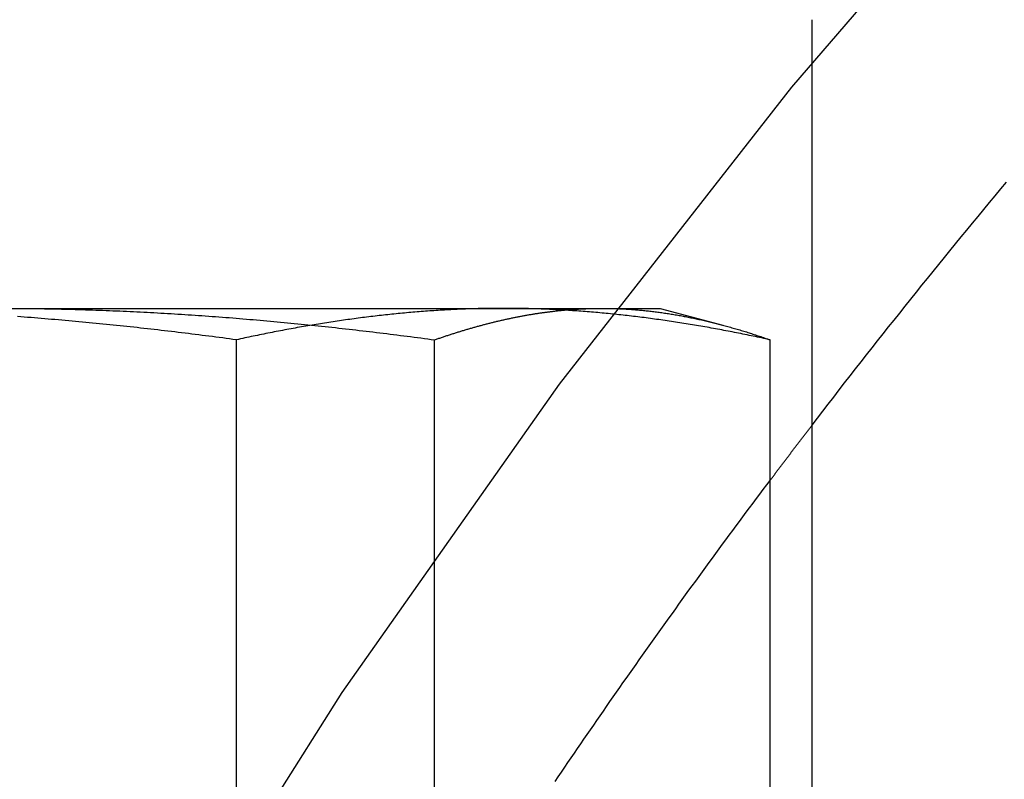
# Model space of a CAD drawing. Extents: x 35 to 1194, y -333 to 374.
# Drawn here: x 960 to 967, y 207 to 212 of the extents above; entities that cross this region are included whole.
import ezdxf

# ---------------------------------------------------------------- set-up
doc = ezdxf.new("R2010")
doc.units = 0
doc.header["$LTSCALE"] = 2
doc.linetypes.add('VERDECKT', pattern=[9.525, 6.35, -3.175])
doc.layers.get('0').update_dxf_attribs({"linetype": 'CONTINUOUS'})
doc.layers.add('STEMPEL', color=3, linetype='CONTINUOUS')

# ---------------------------------------------------------------- blocks, each defined once
blk = doc.blocks.new('A$C583E7079')
at = {"extrusion": (-2e-16, 1, -2e-16)}
for p, q in [((-39, 6.83548), (-39, 14)), ((-44.34737, 12.1), (-40.3806, 12.1)), ((-40.3806, 12.1), (-40, 12.1)), ((-40, 12.1), (-39.5869, 11.98931)), ((-41.48531, 6.91792), (-41.48531, 11.89274)), ((-39.27589, 6.9359), (-39.27589, 11.89274))]:
    blk.add_line(p, q, dxfattribs=at)
at = {"color": 1, "linetype": 'VERDECKT', "extrusion": (-2e-16, 1, -2e-16)}
blk.add_line((-42.79058, 6.91792), (-42.79058, 11.89274), dxfattribs=at)
at = {"color": 1, "linetype": 'VERDECKT'}
for points in [[(-50.0772, -25.9336, 0), (-50.3813, -23.4708, 0), (-50.5641, -20.9961, 0), (-50.6251, -18.5155, 0), (-50.5641, -16.0348, 0), (-50.3813, -13.5602, 0), (-50.0772, -11.0974, 0), (-49.6524, -8.65256, 0), (-49.1079, -6.23145, 0), (-48.4452, -3.83994, 0), (-47.6658, -1.48378, 0), (-46.7715, 0.83135, 0), (-45.7646, 3.09987, 0), (-44.6474, 5.31632, 0), (-43.4226, 7.47535, 0), (-42.0932, 9.57177, 0), (-40.6625, 11.6005, 0), (-39.1337, 13.5567, 0), (-37.5107, 15.4357, 0), (-35.7974, 17.2328, 0), (-33.9977, 18.9438, 0), (-32.1162, 20.5646, 0), (-30.1573, 22.0913, 0)], [(-39, 11.3308, 0), (-38.9643, 11.3772, 0), (-38.9286, 11.4236, 0), (-38.8928, 11.47, 0), (-38.8569, 11.5163, 0), (-38.821, 11.5626, 0), (-38.7851, 11.6089, 0), (-38.7491, 11.655, 0), (-38.713, 11.7012, 0), (-38.6769, 11.7473, 0), (-38.6407, 11.7934, 0), (-38.6045, 11.8394, 0), (-38.5682, 11.8854, 0), (-38.5318, 11.9313, 0), (-38.4954, 11.9772, 0), (-38.459, 12.0231, 0), (-38.4225, 12.0689, 0), (-38.3859, 12.1146, 0), (-38.3493, 12.1603, 0), (-38.3126, 12.206, 0), (-38.2759, 12.2516, 0), (-38.2391, 12.2972, 0), (-38.2023, 12.3428, 0), (-38.1654, 12.3883, 0), (-38.1284, 12.4337, 0), (-38.0914, 12.4791, 0), (-38.0544, 12.5245, 0), (-38.0173, 12.5698, 0), (-37.9801, 12.6151, 0), (-37.9429, 12.6603, 0), (-37.9056, 12.7055, 0), (-37.8683, 12.7507, 0), (-37.8309, 12.7958, 0), (-37.7935, 12.8408, 0), (-37.756, 12.8859, 0), (-37.7185, 12.9308, 0)], [(-40.6916, 8.98594, 0), (-40.6706, 9.01696, 0), (-40.6495, 9.04796, 0), (-40.6285, 9.07894, 0), (-40.6074, 9.1099, 0), (-40.5862, 9.14085, 0), (-40.5651, 9.17179, 0), (-40.5439, 9.20271, 0), (-40.5227, 9.23361, 0), (-40.5015, 9.26449, 0), (-40.4803, 9.29536, 0), (-40.459, 9.32621, 0), (-40.4377, 9.35705, 0), (-40.4164, 9.38787, 0), (-40.395, 9.41867, 0), (-40.3737, 9.44946, 0), (-40.3523, 9.48023, 0), (-40.3309, 9.51099, 0), (-40.3095, 9.54173, 0), (-40.288, 9.57245, 0), (-40.2665, 9.60316, 0), (-40.245, 9.63385, 0), (-40.2235, 9.66452, 0), (-40.202, 9.69518, 0), (-40.1804, 9.72582, 0), (-40.1588, 9.75644, 0), (-40.1372, 9.78705, 0), (-40.1155, 9.81764, 0), (-40.0939, 9.84822, 0), (-40.0722, 9.87877, 0), (-40.0505, 9.90931, 0), (-40.0287, 9.93984, 0), (-40.007, 9.97035, 0), (-39.9852, 10.0008, 0), (-39.9634, 10.0313, 0), (-39.9415, 10.0618, 0), (-39.9197, 10.0922, 0), (-39.8978, 10.1226, 0), (-39.8759, 10.153, 0), (-39.854, 10.1834, 0), (-39.832, 10.2138, 0), (-39.8101, 10.2442, 0), (-39.7881, 10.2745, 0), (-39.7661, 10.3048, 0), (-39.744, 10.3351, 0), (-39.722, 10.3654, 0), (-39.6999, 10.3957, 0), (-39.6778, 10.426, 0), (-39.6556, 10.4562, 0), (-39.6335, 10.4864, 0), (-39.6113, 10.5166, 0), (-39.5891, 10.5468, 0), (-39.5669, 10.577, 0), (-39.5446, 10.6072, 0), (-39.5224, 10.6373, 0), (-39.5001, 10.6674, 0), (-39.4778, 10.6975, 0), (-39.4554, 10.7276, 0), (-39.4331, 10.7577, 0), (-39.4107, 10.7877, 0), (-39.3883, 10.8178, 0), (-39.3658, 10.8478, 0), (-39.3434, 10.8778, 0), (-39.3209, 10.9078, 0), (-39.2984, 10.9378, 0), (-39.2759, 10.9677, 0)]]:
    blk.add_polyline3d(points, dxfattribs=at)
at = {"color": 1}
for points in [[(-42.7906, 11.8927, 0), (-42.8131, 11.8958, 0), (-42.8356, 11.8988, 0), (-42.8582, 11.9018, 0), (-42.8807, 11.9048, 0), (-42.9033, 11.9077, 0), (-42.9258, 11.9107, 0), (-42.9483, 11.9136, 0), (-42.9709, 11.9165, 0), (-42.9934, 11.9194, 0), (-43.0159, 11.9222, 0), (-43.0385, 11.9251, 0), (-43.061, 11.9279, 0), (-43.0835, 11.9307, 0), (-43.1061, 11.9335, 0), (-43.1286, 11.9363, 0), (-43.1512, 11.939, 0), (-43.1737, 11.9417, 0), (-43.1962, 11.9444, 0), (-43.2188, 11.9471, 0), (-43.2413, 11.9498, 0), (-43.2638, 11.9524, 0), (-43.2864, 11.955, 0), (-43.3089, 11.9576, 0), (-43.3314, 11.9602, 0), (-43.354, 11.9628, 0), (-43.3765, 11.9653, 0), (-43.399, 11.9678, 0), (-43.4216, 11.9703, 0), (-43.4441, 11.9728, 0), (-43.4667, 11.9753, 0), (-43.4892, 11.9777, 0), (-43.5117, 11.9801, 0), (-43.5343, 11.9825, 0), (-43.5568, 11.9849, 0), (-43.5793, 11.9872, 0), (-43.6019, 11.9895, 0), (-43.6244, 11.9919, 0), (-43.6469, 11.9941, 0), (-43.6695, 11.9964, 0), (-43.692, 11.9986, 0), (-43.7145, 12.0008, 0), (-43.7371, 12.003, 0), (-43.7596, 12.0052, 0), (-43.7822, 12.0074, 0), (-43.8047, 12.0095, 0), (-43.8272, 12.0116, 0), (-43.8498, 12.0137, 0), (-43.8723, 12.0157, 0), (-43.8948, 12.0178, 0), (-43.9174, 12.0198, 0), (-43.9399, 12.0218, 0), (-43.9624, 12.0238, 0), (-43.985, 12.0257, 0), (-44.0075, 12.0276, 0), (-44.03, 12.0295, 0), (-44.0526, 12.0314, 0), (-44.0751, 12.0332, 0), (-44.0977, 12.0351, 0), (-44.1202, 12.0369, 0), (-44.1427, 12.0387, 0), (-44.1653, 12.0404, 0), (-44.1878, 12.0422, 0), (-44.2103, 12.0439, 0), (-44.2329, 12.0456, 0)], [(-41.0332, 12.1, 0), (-41.0471, 12.1, 0), (-41.0609, 12.0999, 0), (-41.0747, 12.0999, 0), (-41.0886, 12.0998, 0), (-41.1024, 12.0996, 0), (-41.1163, 12.0995, 0), (-41.1301, 12.0993, 0), (-41.1439, 12.0991, 0), (-41.1578, 12.0988, 0), (-41.1716, 12.0986, 0), (-41.1854, 12.0983, 0), (-41.1993, 12.0979, 0), (-41.2131, 12.0976, 0), (-41.227, 12.0972, 0), (-41.2408, 12.0968, 0), (-41.2546, 12.0963, 0), (-41.2685, 12.0959, 0), (-41.2823, 12.0954, 0), (-41.2961, 12.0948, 0), (-41.31, 12.0943, 0), (-41.3238, 12.0937, 0), (-41.3377, 12.0931, 0), (-41.3515, 12.0925, 0), (-41.3653, 12.0918, 0), (-41.3792, 12.0911, 0), (-41.393, 12.0904, 0), (-41.4068, 12.0896, 0), (-41.4207, 12.0889, 0), (-41.4345, 12.0881, 0), (-41.4484, 12.0873, 0), (-41.4622, 12.0864, 0), (-41.476, 12.0855, 0), (-41.4899, 12.0846, 0), (-41.5037, 12.0837, 0), (-41.5175, 12.0827, 0), (-41.5314, 12.0817, 0), (-41.5452, 12.0807, 0), (-41.5591, 12.0797, 0), (-41.5729, 12.0786, 0), (-41.5867, 12.0776, 0), (-41.6006, 12.0764, 0), (-41.6144, 12.0753, 0), (-41.6282, 12.0741, 0), (-41.6421, 12.0729, 0), (-41.6559, 12.0717, 0), (-41.6698, 12.0705, 0), (-41.6836, 12.0692, 0), (-41.6974, 12.0679, 0), (-41.7113, 12.0666, 0), (-41.7251, 12.0653, 0), (-41.7389, 12.0639, 0), (-41.7528, 12.0625, 0), (-41.7666, 12.0611, 0), (-41.7804, 12.0596, 0), (-41.7943, 12.0582, 0), (-41.8081, 12.0567, 0), (-41.822, 12.0552, 0), (-41.8358, 12.0536, 0), (-41.8496, 12.0521, 0), (-41.8635, 12.0505, 0), (-41.8773, 12.0489, 0), (-41.8911, 12.0472, 0), (-41.905, 12.0456, 0), (-41.9188, 12.0439, 0), (-41.9327, 12.0422, 0), (-41.9465, 12.0404, 0), (-41.9603, 12.0387, 0), (-41.9742, 12.0369, 0), (-41.988, 12.0351, 0), (-42.0018, 12.0332, 0), (-42.0157, 12.0314, 0), (-42.0295, 12.0295, 0), (-42.0434, 12.0276, 0), (-42.0572, 12.0257, 0), (-42.071, 12.0238, 0), (-42.0849, 12.0218, 0), (-42.0987, 12.0198, 0), (-42.1125, 12.0178, 0), (-42.1264, 12.0157, 0), (-42.1402, 12.0137, 0), (-42.1541, 12.0116, 0), (-42.1679, 12.0095, 0), (-42.1817, 12.0074, 0), (-42.1956, 12.0052, 0), (-42.2094, 12.003, 0), (-42.2232, 12.0008, 0), (-42.2371, 11.9986, 0), (-42.2509, 11.9964, 0), (-42.2648, 11.9941, 0), (-42.2786, 11.9919, 0), (-42.2924, 11.9895, 0), (-42.3063, 11.9872, 0), (-42.3201, 11.9849, 0), (-42.3339, 11.9825, 0), (-42.3478, 11.9801, 0), (-42.3616, 11.9777, 0), (-42.3755, 11.9753, 0), (-42.3893, 11.9728, 0), (-42.4031, 11.9703, 0), (-42.417, 11.9678, 0), (-42.4308, 11.9653, 0), (-42.4446, 11.9628, 0), (-42.4585, 11.9602, 0), (-42.4723, 11.9576, 0), (-42.4862, 11.955, 0), (-42.5, 11.9524, 0), (-42.5138, 11.9498, 0), (-42.5277, 11.9471, 0), (-42.5415, 11.9444, 0), (-42.5553, 11.9417, 0), (-42.5692, 11.939, 0), (-42.583, 11.9363, 0), (-42.5969, 11.9335, 0), (-42.6107, 11.9307, 0), (-42.6245, 11.9279, 0), (-42.6384, 11.9251, 0), (-42.6522, 11.9222, 0), (-42.666, 11.9194, 0), (-42.6799, 11.9165, 0), (-42.6937, 11.9136, 0), (-42.7076, 11.9107, 0), (-42.7214, 11.9077, 0), (-42.7352, 11.9048, 0), (-42.7491, 11.9018, 0), (-42.7629, 11.8988, 0), (-42.7767, 11.8958, 0), (-42.7906, 11.8927, 0)], [(-39.2759, 11.8927, 0), (-39.2897, 11.8958, 0), (-39.3036, 11.8988, 0), (-39.3174, 11.9018, 0), (-39.3312, 11.9048, 0), (-39.3451, 11.9077, 0), (-39.3589, 11.9107, 0), (-39.3728, 11.9136, 0), (-39.3866, 11.9165, 0), (-39.4004, 11.9194, 0), (-39.4143, 11.9222, 0), (-39.4281, 11.9251, 0), (-39.4419, 11.9279, 0), (-39.4558, 11.9307, 0), (-39.4696, 11.9335, 0), (-39.4835, 11.9363, 0), (-39.4973, 11.939, 0), (-39.5111, 11.9417, 0), (-39.525, 11.9444, 0), (-39.5388, 11.9471, 0), (-39.5526, 11.9498, 0), (-39.5665, 11.9524, 0), (-39.5803, 11.955, 0), (-39.5941, 11.9576, 0), (-39.608, 11.9602, 0), (-39.6218, 11.9628, 0), (-39.6357, 11.9653, 0), (-39.6495, 11.9678, 0), (-39.6633, 11.9703, 0), (-39.6772, 11.9728, 0), (-39.691, 11.9753, 0), (-39.7048, 11.9777, 0), (-39.7187, 11.9801, 0), (-39.7325, 11.9825, 0), (-39.7464, 11.9849, 0), (-39.7602, 11.9872, 0), (-39.774, 11.9895, 0), (-39.7879, 11.9919, 0), (-39.8017, 11.9941, 0), (-39.8155, 11.9964, 0), (-39.8294, 11.9986, 0), (-39.8432, 12.0008, 0), (-39.8571, 12.003, 0), (-39.8709, 12.0052, 0), (-39.8847, 12.0074, 0), (-39.8986, 12.0095, 0), (-39.9124, 12.0116, 0), (-39.9262, 12.0137, 0), (-39.9401, 12.0157, 0), (-39.9539, 12.0178, 0), (-39.9678, 12.0198, 0), (-39.9816, 12.0218, 0), (-39.9954, 12.0238, 0), (-40.0093, 12.0257, 0), (-40.0231, 12.0276, 0), (-40.0369, 12.0295, 0), (-40.0508, 12.0314, 0), (-40.0646, 12.0332, 0), (-40.0785, 12.0351, 0), (-40.0923, 12.0369, 0), (-40.1061, 12.0387, 0), (-40.12, 12.0404, 0), (-40.1338, 12.0422, 0), (-40.1476, 12.0439, 0), (-40.1615, 12.0456, 0), (-40.1753, 12.0472, 0), (-40.1892, 12.0489, 0), (-40.203, 12.0505, 0), (-40.2168, 12.0521, 0), (-40.2307, 12.0536, 0), (-40.2445, 12.0552, 0), (-40.2583, 12.0567, 0), (-40.2722, 12.0582, 0), (-40.286, 12.0596, 0), (-40.2999, 12.0611, 0), (-40.3137, 12.0625, 0), (-40.3275, 12.0639, 0), (-40.3414, 12.0653, 0), (-40.3552, 12.0666, 0), (-40.369, 12.0679, 0), (-40.3829, 12.0692, 0), (-40.3967, 12.0705, 0), (-40.4106, 12.0717, 0), (-40.4244, 12.0729, 0), (-40.4382, 12.0741, 0), (-40.4521, 12.0753, 0), (-40.4659, 12.0764, 0), (-40.4797, 12.0776, 0), (-40.4936, 12.0786, 0), (-40.5074, 12.0797, 0), (-40.5213, 12.0807, 0), (-40.5351, 12.0817, 0), (-40.5489, 12.0827, 0), (-40.5628, 12.0837, 0), (-40.5766, 12.0846, 0), (-40.5904, 12.0855, 0), (-40.6043, 12.0864, 0), (-40.6181, 12.0873, 0), (-40.632, 12.0881, 0), (-40.6458, 12.0889, 0), (-40.6596, 12.0896, 0), (-40.6735, 12.0904, 0), (-40.6873, 12.0911, 0), (-40.7011, 12.0918, 0), (-40.715, 12.0925, 0), (-40.7288, 12.0931, 0), (-40.7426, 12.0937, 0), (-40.7565, 12.0943, 0), (-40.7703, 12.0948, 0), (-40.7842, 12.0954, 0), (-40.798, 12.0959, 0), (-40.8118, 12.0963, 0), (-40.8257, 12.0968, 0), (-40.8395, 12.0972, 0), (-40.8533, 12.0976, 0), (-40.8672, 12.0979, 0), (-40.881, 12.0983, 0), (-40.8949, 12.0986, 0), (-40.9087, 12.0988, 0), (-40.9225, 12.0991, 0), (-40.9364, 12.0993, 0), (-40.9502, 12.0995, 0), (-40.964, 12.0996, 0), (-40.9779, 12.0998, 0), (-40.9917, 12.0999, 0), (-41.0056, 12.0999, 0), (-41.0194, 12.1, 0), (-41.0332, 12.1, 0)]]:
    blk.add_polyline3d(points, dxfattribs=at)
for points in [[(-44.2347, 12.0996, 0), (-44.2122, 12.0995, 0), (-44.1896, 12.0993, 0), (-44.1671, 12.0991, 0), (-44.1445, 12.0988, 0), (-44.122, 12.0986, 0), (-44.0995, 12.0983, 0), (-44.0769, 12.0979, 0), (-44.0544, 12.0976, 0), (-44.0319, 12.0972, 0), (-44.0093, 12.0968, 0), (-43.9868, 12.0963, 0), (-43.9643, 12.0959, 0), (-43.9417, 12.0954, 0), (-43.9192, 12.0948, 0), (-43.8967, 12.0943, 0), (-43.8741, 12.0937, 0), (-43.8516, 12.0931, 0), (-43.829, 12.0925, 0), (-43.8065, 12.0918, 0), (-43.784, 12.0911, 0), (-43.7614, 12.0904, 0), (-43.7389, 12.0896, 0), (-43.7164, 12.0889, 0), (-43.6938, 12.0881, 0), (-43.6713, 12.0873, 0), (-43.6488, 12.0864, 0), (-43.6262, 12.0855, 0), (-43.6037, 12.0846, 0), (-43.5811, 12.0837, 0), (-43.5586, 12.0827, 0), (-43.5361, 12.0817, 0), (-43.5135, 12.0807, 0), (-43.491, 12.0797, 0), (-43.4685, 12.0786, 0), (-43.4459, 12.0776, 0), (-43.4234, 12.0764, 0), (-43.4009, 12.0753, 0), (-43.3783, 12.0741, 0), (-43.3558, 12.0729, 0), (-43.3333, 12.0717, 0), (-43.3107, 12.0705, 0), (-43.2882, 12.0692, 0), (-43.2656, 12.0679, 0), (-43.2431, 12.0666, 0), (-43.2206, 12.0653, 0), (-43.198, 12.0639, 0), (-43.1755, 12.0625, 0), (-43.153, 12.0611, 0), (-43.1304, 12.0596, 0), (-43.1079, 12.0582, 0), (-43.0854, 12.0567, 0), (-43.0628, 12.0552, 0), (-43.0403, 12.0536, 0), (-43.0178, 12.0521, 0), (-42.9952, 12.0505, 0), (-42.9727, 12.0489, 0), (-42.9501, 12.0472, 0), (-42.9276, 12.0456, 0), (-42.9051, 12.0439, 0), (-42.8825, 12.0422, 0), (-42.86, 12.0404, 0), (-42.8375, 12.0387, 0), (-42.8149, 12.0369, 0), (-42.7924, 12.0351, 0), (-42.7699, 12.0332, 0), (-42.7473, 12.0314, 0), (-42.7248, 12.0295, 0), (-42.7023, 12.0276, 0), (-42.6797, 12.0257, 0), (-42.6572, 12.0238, 0), (-42.6346, 12.0218, 0), (-42.6121, 12.0198, 0), (-42.5896, 12.0178, 0), (-42.567, 12.0157, 0), (-42.5445, 12.0137, 0), (-42.522, 12.0116, 0), (-42.4994, 12.0095, 0), (-42.4769, 12.0074, 0), (-42.4544, 12.0052, 0), (-42.4318, 12.003, 0), (-42.4093, 12.0008, 0), (-42.3867, 11.9986, 0), (-42.3642, 11.9964, 0), (-42.3417, 11.9941, 0), (-42.3191, 11.9919, 0), (-42.2966, 11.9895, 0), (-42.2741, 11.9872, 0), (-42.2515, 11.9849, 0), (-42.229, 11.9825, 0), (-42.2065, 11.9801, 0), (-42.1839, 11.9777, 0), (-42.1614, 11.9753, 0), (-42.1389, 11.9728, 0), (-42.1163, 11.9703, 0), (-42.0938, 11.9678, 0), (-42.0712, 11.9653, 0), (-42.0487, 11.9628, 0), (-42.0262, 11.9602, 0), (-42.0036, 11.9576, 0), (-41.9811, 11.955, 0), (-41.9586, 11.9524, 0), (-41.936, 11.9498, 0), (-41.9135, 11.9471, 0), (-41.891, 11.9444, 0), (-41.8684, 11.9417, 0), (-41.8459, 11.939, 0), (-41.8234, 11.9363, 0), (-41.8008, 11.9335, 0), (-41.7783, 11.9307, 0), (-41.7557, 11.9279, 0), (-41.7332, 11.9251, 0), (-41.7107, 11.9222, 0), (-41.6881, 11.9194, 0), (-41.6656, 11.9165, 0), (-41.6431, 11.9136, 0), (-41.6205, 11.9107, 0), (-41.598, 11.9077, 0), (-41.5755, 11.9048, 0), (-41.5529, 11.9018, 0), (-41.5304, 11.8988, 0), (-41.5079, 11.8958, 0), (-41.4853, 11.8927, 0)], [(-41.4853, 11.8927, 0), (-41.4795, 11.8948, 0), (-41.4738, 11.8968, 0), (-41.468, 11.8988, 0), (-41.4622, 11.9008, 0), (-41.4565, 11.9027, 0), (-41.4507, 11.9047, 0), (-41.4449, 11.9067, 0), (-41.4392, 11.9086, 0), (-41.4334, 11.9106, 0), (-41.4276, 11.9125, 0), (-41.4218, 11.9145, 0), (-41.4161, 11.9164, 0), (-41.4103, 11.9183, 0), (-41.4045, 11.9202, 0), (-41.3987, 11.9221, 0), (-41.393, 11.924, 0), (-41.3872, 11.9259, 0), (-41.3814, 11.9278, 0), (-41.3756, 11.9297, 0), (-41.3699, 11.9315, 0), (-41.3641, 11.9334, 0), (-41.3583, 11.9352, 0), (-41.3525, 11.9371, 0), (-41.3467, 11.9389, 0), (-41.341, 11.9407, 0), (-41.3352, 11.9425, 0), (-41.3294, 11.9443, 0), (-41.3236, 11.9461, 0), (-41.3178, 11.9479, 0), (-41.312, 11.9497, 0), (-41.3063, 11.9514, 0), (-41.3005, 11.9532, 0), (-41.2947, 11.955, 0), (-41.2889, 11.9567, 0), (-41.2831, 11.9584, 0), (-41.2773, 11.9601, 0), (-41.2716, 11.9619, 0), (-41.2658, 11.9636, 0), (-41.26, 11.9653, 0), (-41.2542, 11.9669, 0), (-41.2484, 11.9686, 0), (-41.2426, 11.9703, 0), (-41.2368, 11.972, 0), (-41.231, 11.9736, 0), (-41.2253, 11.9752, 0), (-41.2195, 11.9769, 0), (-41.2137, 11.9785, 0), (-41.2079, 11.9801, 0), (-41.2021, 11.9817, 0), (-41.1963, 11.9833, 0), (-41.1905, 11.9849, 0), (-41.1847, 11.9865, 0), (-41.1789, 11.988, 0), (-41.1731, 11.9896, 0), (-41.1674, 11.9911, 0), (-41.1616, 11.9927, 0), (-41.1558, 11.9942, 0), (-41.15, 11.9957, 0), (-41.1442, 11.9972, 0), (-41.1384, 11.9987, 0), (-41.1326, 12.0002, 0), (-41.1268, 12.0017, 0), (-41.121, 12.0032, 0), (-41.1152, 12.0046, 0), (-41.1094, 12.0061, 0), (-41.1036, 12.0075, 0), (-41.0979, 12.0089, 0), (-41.0921, 12.0104, 0), (-41.0863, 12.0118, 0), (-41.0805, 12.0132, 0), (-41.0747, 12.0146, 0), (-41.0689, 12.0159, 0), (-41.0631, 12.0173, 0), (-41.0573, 12.0187, 0), (-41.0515, 12.02, 0), (-41.0457, 12.0214, 0), (-41.0399, 12.0227, 0), (-41.0341, 12.024, 0), (-41.0283, 12.0253, 0), (-41.0226, 12.0266, 0), (-41.0168, 12.0279, 0), (-41.011, 12.0292, 0), (-41.0052, 12.0304, 0), (-40.9994, 12.0317, 0), (-40.9936, 12.0329, 0), (-40.9878, 12.0342, 0), (-40.982, 12.0354, 0), (-40.9762, 12.0366, 0), (-40.9704, 12.0378, 0), (-40.9646, 12.039, 0), (-40.9589, 12.0402, 0), (-40.9531, 12.0413, 0), (-40.9473, 12.0425, 0), (-40.9415, 12.0436, 0), (-40.9357, 12.0448, 0), (-40.9299, 12.0459, 0), (-40.9241, 12.047, 0), (-40.9183, 12.0481, 0), (-40.9126, 12.0492, 0), (-40.9068, 12.0503, 0), (-40.901, 12.0513, 0), (-40.8952, 12.0524, 0), (-40.8894, 12.0534, 0), (-40.8836, 12.0545, 0), (-40.8778, 12.0555, 0), (-40.872, 12.0565, 0), (-40.8663, 12.0575, 0), (-40.8605, 12.0585, 0), (-40.8547, 12.0595, 0), (-40.8489, 12.0604, 0), (-40.8431, 12.0614, 0), (-40.8373, 12.0623, 0), (-40.8315, 12.0633, 0), (-40.8257, 12.0642, 0), (-40.82, 12.0651, 0), (-40.8142, 12.066, 0), (-40.8084, 12.0669, 0), (-40.8026, 12.0678, 0), (-40.7968, 12.0686, 0), (-40.791, 12.0695, 0), (-40.7852, 12.0703, 0), (-40.7795, 12.0712, 0), (-40.7737, 12.072, 0), (-40.7679, 12.0728, 0), (-40.7621, 12.0736, 0), (-40.7563, 12.0744, 0), (-40.7505, 12.0751, 0), (-40.7448, 12.0759, 0), (-40.739, 12.0767, 0), (-40.7332, 12.0774, 0), (-40.7274, 12.0781, 0), (-40.7216, 12.0788, 0), (-40.7158, 12.0795, 0), (-40.71, 12.0802, 0), (-40.7043, 12.0809, 0), (-40.6985, 12.0816, 0), (-40.6927, 12.0822, 0), (-40.6869, 12.0829, 0), (-40.6811, 12.0835, 0), (-40.6753, 12.0841, 0), (-40.6696, 12.0847, 0), (-40.6638, 12.0853, 0), (-40.658, 12.0859, 0), (-40.6522, 12.0865, 0), (-40.6464, 12.0871, 0), (-40.6407, 12.0876, 0), (-40.6349, 12.0882, 0), (-40.6291, 12.0887, 0), (-40.6233, 12.0892, 0), (-40.6175, 12.0897, 0), (-40.6117, 12.0902, 0), (-40.606, 12.0907, 0), (-40.6002, 12.0911, 0), (-40.5944, 12.0916, 0), (-40.5886, 12.0921, 0), (-40.5828, 12.0925, 0), (-40.5771, 12.0929, 0), (-40.5713, 12.0933, 0), (-40.5655, 12.0937, 0), (-40.5597, 12.0941, 0), (-40.5539, 12.0945, 0), (-40.5482, 12.0948, 0), (-40.5424, 12.0952, 0), (-40.5366, 12.0955, 0), (-40.5308, 12.0958, 0), (-40.525, 12.0962, 0), (-40.5193, 12.0965, 0), (-40.5135, 12.0967, 0), (-40.5077, 12.097, 0), (-40.5019, 12.0973, 0), (-40.4961, 12.0975, 0), (-40.4904, 12.0978, 0), (-40.4846, 12.098, 0), (-40.4788, 12.0982, 0), (-40.473, 12.0984, 0), (-40.4673, 12.0986, 0), (-40.4615, 12.0988, 0), (-40.4557, 12.099, 0), (-40.4499, 12.0991, 0), (-40.4441, 12.0993, 0), (-40.4384, 12.0994, 0), (-40.4326, 12.0995, 0), (-40.4268, 12.0996, 0), (-40.421, 12.0997, 0), (-40.4153, 12.0998, 0), (-40.4095, 12.0998, 0), (-40.4037, 12.0999, 0), (-40.3979, 12.0999, 0), (-40.3922, 12.1, 0), (-40.3864, 12.1, 0), (-40.3806, 12.1, 0)], [(-40.3806, 12.1, 0), (-40.3719, 12.1, 0), (-40.3632, 12.0999, 0), (-40.3545, 12.0999, 0), (-40.3457, 12.0998, 0), (-40.337, 12.0996, 0), (-40.3283, 12.0995, 0), (-40.3196, 12.0993, 0), (-40.3109, 12.0991, 0), (-40.3022, 12.0988, 0), (-40.2935, 12.0986, 0), (-40.2847, 12.0983, 0), (-40.276, 12.0979, 0), (-40.2673, 12.0976, 0), (-40.2586, 12.0972, 0), (-40.2499, 12.0968, 0), (-40.2412, 12.0963, 0), (-40.2325, 12.0958, 0), (-40.2238, 12.0953, 0), (-40.215, 12.0948, 0), (-40.2063, 12.0943, 0), (-40.1976, 12.0937, 0), (-40.1889, 12.0931, 0), (-40.1802, 12.0924, 0), (-40.1715, 12.0918, 0), (-40.1628, 12.0911, 0), (-40.1541, 12.0904, 0), (-40.1454, 12.0896, 0), (-40.1367, 12.0888, 0), (-40.1279, 12.088, 0), (-40.1192, 12.0872, 0), (-40.1105, 12.0864, 0), (-40.1018, 12.0855, 0), (-40.0931, 12.0846, 0), (-40.0844, 12.0837, 0), (-40.0757, 12.0827, 0), (-40.067, 12.0817, 0), (-40.0583, 12.0807, 0), (-40.0496, 12.0797, 0), (-40.0409, 12.0786, 0), (-40.0322, 12.0775, 0), (-40.0235, 12.0764, 0), (-40.0148, 12.0752, 0), (-40.0061, 12.0741, 0), (-39.9974, 12.0729, 0), (-39.9887, 12.0717, 0), (-39.98, 12.0704, 0), (-39.9713, 12.0692, 0), (-39.9626, 12.0679, 0), (-39.9539, 12.0665, 0), (-39.9452, 12.0652, 0), (-39.9364, 12.0638, 0), (-39.9277, 12.0624, 0), (-39.919, 12.061, 0), (-39.9103, 12.0596, 0), (-39.9016, 12.0581, 0), (-39.8929, 12.0566, 0), (-39.8842, 12.0551, 0), (-39.8755, 12.0535, 0), (-39.8668, 12.052, 0), (-39.8581, 12.0504, 0), (-39.8495, 12.0488, 0), (-39.8408, 12.0471, 0), (-39.8321, 12.0455, 0), (-39.8234, 12.0438, 0), (-39.8147, 12.0421, 0), (-39.806, 12.0403, 0), (-39.7973, 12.0386, 0), (-39.7886, 12.0368, 0), (-39.7799, 12.035, 0), (-39.7712, 12.0332, 0), (-39.7625, 12.0313, 0), (-39.7538, 12.0294, 0), (-39.7451, 12.0275, 0), (-39.7364, 12.0256, 0), (-39.7277, 12.0237, 0), (-39.719, 12.0217, 0), (-39.7103, 12.0197, 0), (-39.7016, 12.0177, 0), (-39.6929, 12.0156, 0), (-39.6842, 12.0136, 0), (-39.6755, 12.0115, 0), (-39.6668, 12.0094, 0), (-39.6581, 12.0073, 0), (-39.6495, 12.0051, 0), (-39.6408, 12.0029, 0), (-39.6321, 12.0007, 0), (-39.6234, 11.9985, 0), (-39.6147, 11.9963, 0), (-39.606, 11.994, 0), (-39.5973, 11.9917, 0), (-39.5886, 11.9894, 0), (-39.5799, 11.9871, 0), (-39.5712, 11.9848, 0), (-39.5625, 11.9824, 0), (-39.5538, 11.98, 0), (-39.5452, 11.9776, 0), (-39.5365, 11.9752, 0), (-39.5278, 11.9727, 0), (-39.5191, 11.9702, 0), (-39.5104, 11.9677, 0), (-39.5017, 11.9652, 0), (-39.493, 11.9627, 0), (-39.4843, 11.9601, 0), (-39.4757, 11.9576, 0), (-39.467, 11.955, 0), (-39.4583, 11.9523, 0), (-39.4496, 11.9497, 0), (-39.4409, 11.947, 0), (-39.4322, 11.9444, 0), (-39.4235, 11.9417, 0), (-39.4148, 11.9389, 0), (-39.4062, 11.9362, 0), (-39.3975, 11.9334, 0), (-39.3888, 11.9307, 0), (-39.3801, 11.9279, 0), (-39.3714, 11.925, 0), (-39.3627, 11.9222, 0), (-39.354, 11.9193, 0), (-39.3454, 11.9165, 0), (-39.3367, 11.9136, 0), (-39.328, 11.9106, 0), (-39.3193, 11.9077, 0), (-39.3106, 11.9047, 0), (-39.3019, 11.9018, 0), (-39.2933, 11.8988, 0), (-39.2846, 11.8958, 0), (-39.2759, 11.8927, 0)], [(-39.2759, 10.9677, 0), (-39.2737, 10.9706, 0), (-39.2716, 10.9734, 0), (-39.2695, 10.9762, 0), (-39.2673, 10.9791, 0), (-39.2652, 10.9819, 0), (-39.263, 10.9848, 0), (-39.2609, 10.9876, 0), (-39.2587, 10.9905, 0), (-39.2566, 10.9933, 0), (-39.2545, 10.9962, 0), (-39.2523, 10.999, 0), (-39.2502, 11.0019, 0), (-39.248, 11.0047, 0), (-39.2459, 11.0075, 0), (-39.2437, 11.0104, 0), (-39.2416, 11.0132, 0), (-39.2394, 11.0161, 0), (-39.2373, 11.0189, 0), (-39.2352, 11.0218, 0), (-39.233, 11.0246, 0), (-39.2309, 11.0275, 0), (-39.2287, 11.0303, 0), (-39.2266, 11.0331, 0), (-39.2244, 11.036, 0), (-39.2223, 11.0388, 0), (-39.2201, 11.0417, 0), (-39.218, 11.0445, 0), (-39.2158, 11.0474, 0), (-39.2137, 11.0502, 0), (-39.2115, 11.053, 0), (-39.2094, 11.0559, 0), (-39.2072, 11.0587, 0), (-39.2051, 11.0616, 0), (-39.2029, 11.0644, 0), (-39.2008, 11.0672, 0), (-39.1986, 11.0701, 0), (-39.1965, 11.0729, 0), (-39.1943, 11.0758, 0), (-39.1922, 11.0786, 0), (-39.19, 11.0814, 0), (-39.1879, 11.0843, 0), (-39.1857, 11.0871, 0), (-39.1836, 11.09, 0), (-39.1814, 11.0928, 0), (-39.1793, 11.0956, 0), (-39.1771, 11.0985, 0), (-39.175, 11.1013, 0), (-39.1728, 11.1042, 0), (-39.1707, 11.107, 0), (-39.1685, 11.1098, 0), (-39.1664, 11.1127, 0), (-39.1642, 11.1155, 0), (-39.1621, 11.1184, 0), (-39.1599, 11.1212, 0), (-39.1578, 11.124, 0), (-39.1556, 11.1269, 0), (-39.1535, 11.1297, 0), (-39.1513, 11.1325, 0), (-39.1491, 11.1354, 0), (-39.147, 11.1382, 0), (-39.1448, 11.1411, 0), (-39.1427, 11.1439, 0), (-39.1405, 11.1467, 0), (-39.1384, 11.1496, 0), (-39.1362, 11.1524, 0), (-39.1341, 11.1552, 0), (-39.1319, 11.1581, 0), (-39.1297, 11.1609, 0), (-39.1276, 11.1637, 0), (-39.1254, 11.1666, 0), (-39.1233, 11.1694, 0), (-39.1211, 11.1723, 0), (-39.119, 11.1751, 0), (-39.1168, 11.1779, 0), (-39.1146, 11.1808, 0), (-39.1125, 11.1836, 0), (-39.1103, 11.1864, 0), (-39.1082, 11.1893, 0), (-39.106, 11.1921, 0), (-39.1039, 11.1949, 0), (-39.1017, 11.1978, 0), (-39.0995, 11.2006, 0), (-39.0974, 11.2034, 0), (-39.0952, 11.2063, 0), (-39.0931, 11.2091, 0), (-39.0909, 11.2119, 0), (-39.0887, 11.2148, 0), (-39.0866, 11.2176, 0), (-39.0844, 11.2204, 0), (-39.0823, 11.2233, 0), (-39.0801, 11.2261, 0), (-39.0779, 11.2289, 0), (-39.0758, 11.2318, 0), (-39.0736, 11.2346, 0), (-39.0715, 11.2374, 0), (-39.0693, 11.2403, 0), (-39.0671, 11.2431, 0), (-39.065, 11.2459, 0), (-39.0628, 11.2488, 0), (-39.0606, 11.2516, 0), (-39.0585, 11.2544, 0), (-39.0563, 11.2572, 0), (-39.0542, 11.2601, 0), (-39.052, 11.2629, 0), (-39.0498, 11.2657, 0), (-39.0477, 11.2686, 0), (-39.0455, 11.2714, 0), (-39.0433, 11.2742, 0), (-39.0412, 11.2771, 0), (-39.039, 11.2799, 0), (-39.0368, 11.2827, 0), (-39.0347, 11.2855, 0), (-39.0325, 11.2884, 0), (-39.0303, 11.2912, 0), (-39.0282, 11.294, 0), (-39.026, 11.2969, 0), (-39.0238, 11.2997, 0), (-39.0217, 11.3025, 0), (-39.0195, 11.3053, 0), (-39.0173, 11.3082, 0), (-39.0152, 11.311, 0), (-39.013, 11.3138, 0), (-39.0108, 11.3167, 0), (-39.0087, 11.3195, 0), (-39.0065, 11.3223, 0), (-39.0043, 11.3251, 0), (-39.0022, 11.328, 0), (-39, 11.3308, 0)]]:
    blk.add_polyline3d(points)
at = {"color": 1, "linetype": 'VERDECKT'}
blk.add_arc((0, 2.3), 49.6, 168.604483, 11.395517, dxfattribs=at)

msp = doc.modelspace()

# ---------------------------------------------------------------- block references
at = {"layer": 'STEMPEL'}
msp.add_blockref('A$C583E7079', (1004.2871, 197.7813, -177.9077), dxfattribs=at)

doc.saveas('drawing.dxf')
